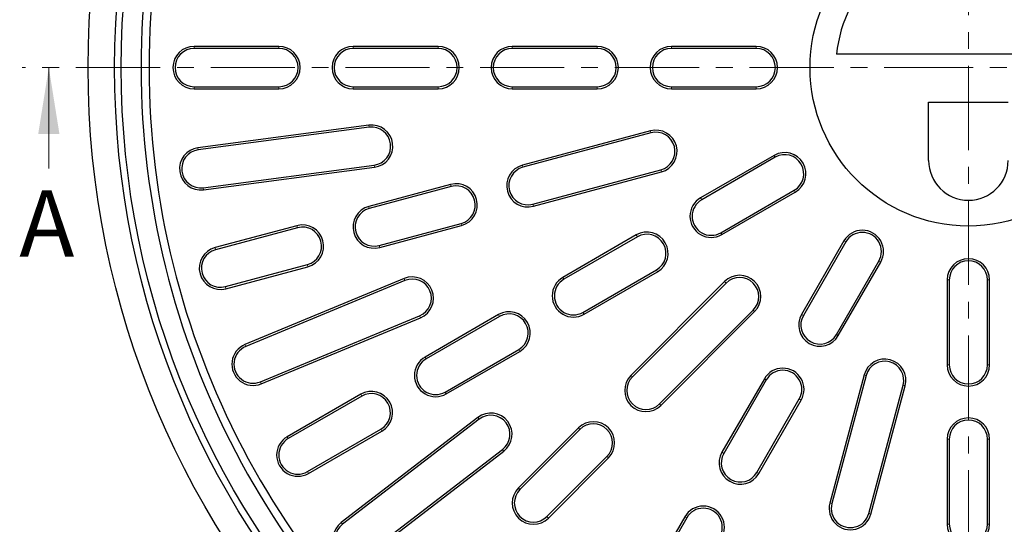
# Model space of a CAD drawing. Units: millimetres. Extents: x 0 to 420, y 0 to 297.
# Drawn here: x 46 to 120, y 154 to 192 of the extents above; entities that cross this region are included whole.
import ezdxf

# ---------------------------------------------------------------- set-up
doc = ezdxf.new("R2010")
doc.units = ezdxf.units.MM
doc.linetypes.add('CENTER', pattern=[10.16, 6.35, -1.27, 1.27, -1.27])
doc.styles.add('SLDTEXTSTYLE0', font='TXT', dxfattribs={"width": 0.605})

msp = doc.modelspace()

# ---------------------------------------------------------------- linework, layer by layer
at = {"color": 7, "linetype": 'CENTER', "lineweight": 18}
for p, q in [((117.0636, 259.6183), (117.0636, 117.1028)), ((117.0636, 188.3606), (45.7047, 188.3602)), ((188.5401, 188.3606), (117.0636, 188.3606))]:
    msp.add_line(p, q, dxfattribs=at)
at = {"color": 7, "linetype": 'Continuous', "lineweight": 25}
for p, q in [((65.0636, 189.9606), (58.6636, 189.9606)), ((65.0636, 189.7998), (58.6636, 189.7998)), ((77.0636, 189.9606), (70.6636, 189.9606)), ((77.0636, 189.7998), (70.6636, 189.7998)), ((89.0636, 189.9606), (82.6636, 189.9606)), ((89.0636, 189.7998), (82.6636, 189.7998)), ((101.0636, 189.9606), (94.6636, 189.9606)), ((101.0636, 189.7998), (94.6636, 189.7998)), ((127.0138, 189.361), (107.1134, 189.361)), ((58.6636, 186.9213), (65.0636, 186.9213)), ((58.6636, 186.7606), (65.0636, 186.7606)), ((70.6636, 186.9213), (77.0636, 186.9213)), ((70.6636, 186.7606), (77.0636, 186.7606)), ((82.6636, 186.9213), (89.0636, 186.9213)), ((82.6636, 186.7606), (89.0636, 186.7606)), ((94.6636, 186.9213), (101.0636, 186.9213)), ((94.6636, 186.7606), (101.0636, 186.7606)), ((114.0636, 185.7606), (120.0636, 185.7606)), ((114.0636, 181.3606), (114.0636, 185.7606)), ((71.8432, 184.021), (58.9544, 182.3241)), ((71.8641, 183.8616), (58.9754, 182.1647)), ((93.0809, 183.5908), (83.4216, 181.0027)), ((93.1225, 183.4356), (83.4632, 180.8474)), ((102.4072, 181.7462), (96.8646, 178.5462)), ((102.4876, 181.607), (96.945, 178.407)), ((59.3511, 179.3109), (72.2399, 181.0077)), ((59.3721, 179.1515), (72.2608, 180.8483)), ((84.2082, 178.067), (93.8675, 180.6552)), ((84.2499, 177.9117), (93.9091, 180.4999)), ((78.0124, 179.5533), (71.8305, 177.8968)), ((78.0541, 179.398), (71.8721, 177.7415)), ((98.3842, 175.9141), (103.9268, 179.1141)), ((98.4646, 175.7749), (104.0072, 178.9749)), ((66.4213, 176.4474), (60.2394, 174.791)), ((66.4629, 176.2922), (60.281, 174.6357)), ((72.6171, 174.9612), (78.7991, 176.6176)), ((72.6587, 174.8059), (78.8407, 176.4623)), ((92.0149, 175.7462), (86.4723, 172.5462)), ((92.0953, 175.607), (86.5527, 172.407)), ((107.678, 175.3041), (104.478, 169.7616)), ((107.8172, 175.2238), (104.6172, 169.6812)), ((107.11, 168.242), (110.31, 173.7845)), ((61.026, 171.8553), (67.208, 173.5118)), ((61.0676, 171.7), (67.2496, 173.3565)), ((87.9919, 169.9141), (93.5345, 173.1141)), ((107.2492, 168.1616), (110.4492, 173.7041)), ((74.5072, 172.4649), (62.4967, 167.49)), ((74.5687, 172.3164), (62.5583, 167.3415)), ((88.0723, 169.7749), (93.6149, 172.9749)), ((115.4636, 172.3606), (115.4636, 165.9606)), ((115.6244, 172.3606), (115.6244, 165.9606)), ((118.5028, 165.9606), (118.5028, 172.3606)), ((118.6636, 165.9606), (118.6636, 172.3606)), ((98.6788, 172.2385), (91.6077, 165.1674)), ((98.7925, 172.1248), (91.7214, 165.0538)), ((93.7568, 163.0184), (100.8279, 170.0895)), ((63.6598, 164.6822), (75.6702, 169.657)), ((63.7213, 164.5336), (75.7318, 169.5085)), ((81.6226, 169.7462), (76.08, 166.5462)), ((81.703, 169.607), (76.1604, 166.407)), ((93.8705, 162.9047), (100.9416, 169.9758)), ((77.5996, 163.9141), (83.1422, 167.1141)), ((77.68, 163.7749), (83.2226, 166.9749)), ((101.678, 164.9118), (98.478, 159.3693)), ((109.2029, 165.2061), (106.6147, 155.5468)), ((109.3582, 165.1645), (106.77, 155.5052)), ((101.8172, 164.8315), (98.6172, 159.2889)), ((109.5504, 154.7602), (112.1386, 164.4195)), ((109.7057, 154.7186), (112.2939, 164.3779)), ((71.2303, 163.7462), (65.6877, 160.5462)), ((71.3107, 163.607), (65.7681, 160.407)), ((101.11, 157.8497), (104.31, 163.3922)), ((101.2492, 157.7693), (104.4492, 163.3118)), ((80.0713, 161.9921), (69.7577, 154.0782)), ((80.1692, 161.8646), (69.8556, 153.9507)), ((87.648, 161.2077), (83.1225, 156.6822)), ((67.2073, 157.9141), (72.7499, 161.1141)), ((67.2877, 157.7749), (72.8303, 160.9749)), ((87.7616, 161.094), (83.2361, 156.5685)), ((115.4636, 160.3606), (115.4636, 153.9606)), ((115.6244, 160.3606), (115.6244, 153.9606)), ((118.5028, 153.9606), (118.5028, 160.3606)), ((118.6636, 153.9606), (118.6636, 160.3606)), ((71.6079, 151.6671), (81.9215, 159.581)), ((71.7058, 151.5395), (82.0194, 159.4534)), ((85.2715, 154.5331), (89.797, 159.0586)), ((85.3852, 154.4194), (89.9107, 158.9449)), ((95.678, 154.5195), (92.478, 148.977)), ((95.8172, 154.4391), (92.6172, 148.8966))]:
    msp.add_line(p, q, dxfattribs=at)
at = {"color": 8, "linetype": 'Continuous', "lineweight": 18}
for p, q in [((58.6636, 189.7998), (58.6636, 189.9606)), ((65.0636, 189.7998), (65.0636, 189.9606)), ((70.6636, 189.7998), (70.6636, 189.9606)), ((77.0636, 189.7998), (77.0636, 189.9606)), ((82.6636, 189.7998), (82.6636, 189.9606)), ((89.0636, 189.7998), (89.0636, 189.9606)), ((94.6636, 189.7998), (94.6636, 189.9606)), ((101.0636, 189.7998), (101.0636, 189.9606)), ((58.6636, 186.9213), (58.6636, 186.7606)), ((65.0636, 186.9213), (65.0636, 186.7606)), ((70.6636, 186.9213), (70.6636, 186.7606)), ((77.0636, 186.9213), (77.0636, 186.7606)), ((82.6636, 186.9213), (82.6636, 186.7606)), ((89.0636, 186.9213), (89.0636, 186.7606)), ((94.6636, 186.9213), (94.6636, 186.7606)), ((101.0636, 186.9213), (101.0636, 186.7606)), ((71.8641, 183.8616), (71.8432, 184.021)), ((93.1225, 183.4356), (93.0809, 183.5908)), ((58.9754, 182.1647), (58.9544, 182.3241)), ((102.4876, 181.607), (102.4072, 181.7462)), ((72.2399, 181.0077), (72.2608, 180.8483)), ((83.4632, 180.8474), (83.4216, 181.0027)), ((93.8675, 180.6552), (93.9091, 180.4999)), ((59.3511, 179.3109), (59.3721, 179.1515)), ((78.0541, 179.398), (78.0124, 179.5533)), ((103.9268, 179.1141), (104.0072, 178.9749)), ((96.945, 178.407), (96.8646, 178.5462)), ((71.8721, 177.7415), (71.8305, 177.8968)), ((84.2082, 178.067), (84.2499, 177.9117)), ((66.4629, 176.2922), (66.4213, 176.4474)), ((78.7991, 176.6176), (78.8407, 176.4623)), ((92.0953, 175.607), (92.0149, 175.7462)), ((98.3842, 175.9141), (98.4646, 175.7749)), ((107.8172, 175.2238), (107.678, 175.3041)), ((60.281, 174.6357), (60.2394, 174.791)), ((72.6171, 174.9612), (72.6587, 174.8059)), ((110.31, 173.7845), (110.4492, 173.7041)), ((67.208, 173.5118), (67.2496, 173.3565)), ((93.5345, 173.1141), (93.6149, 172.9749)), ((74.5687, 172.3164), (74.5072, 172.4649)), ((86.5527, 172.407), (86.4723, 172.5462)), ((115.6244, 172.3606), (115.4636, 172.3606)), ((118.5028, 172.3606), (118.6636, 172.3606)), ((61.026, 171.8553), (61.0676, 171.7)), ((98.7925, 172.1248), (98.6788, 172.2385)), ((100.8279, 170.0895), (100.9416, 169.9758)), ((75.6702, 169.657), (75.7318, 169.5085)), ((81.703, 169.607), (81.6226, 169.7462)), ((87.9919, 169.9141), (88.0723, 169.7749)), ((104.6172, 169.6812), (104.478, 169.7616)), ((107.11, 168.242), (107.2492, 168.1616)), ((62.5583, 167.3415), (62.4967, 167.49)), ((83.1422, 167.1141), (83.2226, 166.9749)), ((76.1604, 166.407), (76.08, 166.5462)), ((115.6244, 165.9606), (115.4636, 165.9606)), ((118.5028, 165.9606), (118.6636, 165.9606)), ((91.7214, 165.0538), (91.6077, 165.1674)), ((101.8172, 164.8315), (101.678, 164.9118)), ((109.3582, 165.1645), (109.2029, 165.2061)), ((63.6598, 164.6822), (63.7213, 164.5336)), ((112.1386, 164.4195), (112.2939, 164.3779)), ((71.3107, 163.607), (71.2303, 163.7462)), ((77.5996, 163.9141), (77.68, 163.7749)), ((104.31, 163.3922), (104.4492, 163.3118)), ((93.7568, 163.0184), (93.8705, 162.9047)), ((80.1692, 161.8646), (80.0713, 161.9921)), ((87.7616, 161.094), (87.648, 161.2077)), ((65.7681, 160.407), (65.6877, 160.5462)), ((72.7499, 161.1141), (72.8303, 160.9749)), ((115.6244, 160.3606), (115.4636, 160.3606)), ((118.5028, 160.3606), (118.6636, 160.3606)), ((81.9215, 159.581), (82.0194, 159.4534)), ((89.797, 159.0586), (89.9107, 158.9449)), ((98.6172, 159.2889), (98.478, 159.3693)), ((67.2073, 157.9141), (67.2877, 157.7749)), ((101.11, 157.8497), (101.2492, 157.7693)), ((83.2361, 156.5685), (83.1225, 156.6822)), ((106.77, 155.5052), (106.6147, 155.5468)), ((85.2715, 154.5331), (85.3852, 154.4194)), ((95.8172, 154.4391), (95.678, 154.5195)), ((109.5504, 154.7602), (109.7057, 154.7186)), ((69.8556, 153.9507), (69.7577, 154.0782)), ((115.6244, 153.9606), (115.4636, 153.9606)), ((118.5028, 153.9606), (118.6636, 153.9606))]:
    msp.add_line(p, q, dxfattribs=at)
at = {"color": 7, "linetype": 'Continuous', "lineweight": 18}
msp.add_line((47.7047, 180.7602), (47.7047, 188.3602), dxfattribs=at)
at = {"color": 7, "linetype": 'Continuous', "lineweight": 25}
for radius in [66.4, 64.4, 63.9, 11.9417]:
    msp.add_circle((117.0636, 188.3606), radius, dxfattribs=at)
for centre, radius, start, end in [((117.0636, 188.3606), 62.4, 124.644108, 235.355892), ((117.0636, 188.3606), 61.8, 124.73874, 235.26126), ((117.0636, 188.3606), 10.0004, 5.741493, 174.258507), ((58.6636, 188.3606), 1.6, 90, 270), ((58.6636, 188.3606), 1.4392, 90, 270), ((65.0636, 188.3606), 1.6, 270, 90), ((65.0636, 188.3606), 1.4392, 270, 90), ((70.6636, 188.3606), 1.6, 90, 270), ((70.6636, 188.3606), 1.4392, 90, 270), ((77.0636, 188.3606), 1.6, 270, 90), ((77.0636, 188.3606), 1.4392, 270, 90), ((82.6636, 188.3606), 1.6, 90, 270), ((82.6636, 188.3606), 1.4392, 90, 270), ((89.0636, 188.3606), 1.6, 270, 90), ((89.0636, 188.3606), 1.4392, 270, 90), ((94.6636, 188.3606), 1.6, 90, 270), ((94.6636, 188.3606), 1.4392, 90, 270), ((101.0636, 188.3606), 1.6, 270, 90), ((101.0636, 188.3606), 1.4392, 270, 90), ((72.052, 182.4347), 1.6, 277.5, 97.5), ((72.052, 182.4347), 1.4392, 277.5, 97.5), ((93.495, 182.0454), 1.6, 285, 105), ((93.495, 182.0454), 1.4392, 285, 105), ((117.0636, 188.3606), 62.4, 244.644108, 355.355892), ((117.0636, 188.3606), 61.8, 244.73874, 355.26126), ((59.1632, 180.7378), 1.6, 97.5, 277.5), ((59.1632, 180.7378), 1.4392, 97.5, 277.5), ((103.2072, 180.3606), 1.6, 300, 120), ((103.2072, 180.3606), 1.4392, 300, 120), ((117.0636, 181.3606), 3, 180, 0), ((83.8357, 179.4572), 1.6, 105, 285), ((83.8357, 179.4572), 1.4392, 105, 285), ((78.4266, 178.0078), 1.6, 285, 105), ((78.4266, 178.0078), 1.4392, 285, 105), ((97.6646, 177.1606), 1.6, 120, 300), ((97.6646, 177.1606), 1.4392, 120, 300), ((72.2446, 176.3513), 1.6, 105, 285), ((72.2446, 176.3513), 1.4392, 105, 285), ((66.8354, 174.902), 1.6, 285, 105), ((66.8354, 174.902), 1.4392, 285, 105), ((109.0636, 174.5041), 1.6, 330, 150), ((92.8149, 174.3606), 1.6, 300, 120), ((92.8149, 174.3606), 1.4392, 300, 120), ((109.0636, 174.5041), 1.4392, 330, 150), ((60.6535, 173.2455), 1.6, 105, 285), ((60.6535, 173.2455), 1.4392, 105, 285), ((117.0636, 172.3606), 1.6, 0, 180), ((117.0636, 172.3606), 1.4392, 0, 180), ((75.1195, 170.9867), 1.6, 292.5, 112.5), ((75.1195, 170.9867), 1.4392, 292.5, 112.5), ((87.2723, 171.1606), 1.6, 120, 300), ((87.2723, 171.1606), 1.4392, 120, 300), ((99.8102, 171.1071), 1.6, 315, 135), ((99.8102, 171.1071), 1.4392, 315, 135), ((82.4226, 168.3606), 1.6, 300, 120), ((82.4226, 168.3606), 1.4392, 300, 120), ((105.8636, 168.9616), 1.6, 150, 330), ((105.8636, 168.9616), 1.4392, 150, 330), ((63.109, 166.0118), 1.6, 112.5, 292.5), ((63.109, 166.0118), 1.4392, 112.5, 292.5), ((76.88, 165.1606), 1.6, 120, 300), ((76.88, 165.1606), 1.4392, 120, 300), ((110.7484, 164.792), 1.6, 345, 165), ((103.0636, 164.1118), 1.6, 330, 150), ((110.7484, 164.792), 1.4392, 345, 165), ((117.0636, 165.9606), 1.6, 180, 0), ((117.0636, 165.9606), 1.4392, 180, 0), ((92.7391, 164.0361), 1.6, 135, 315), ((92.7391, 164.0361), 1.4392, 135, 315), ((103.0636, 164.1118), 1.4392, 330, 150), ((72.0303, 162.3606), 1.6, 300, 120), ((72.0303, 162.3606), 1.4392, 300, 120), ((81.0454, 160.7228), 1.6, 307.5, 127.5), ((81.0454, 160.7228), 1.4392, 307.5, 127.5), ((117.0636, 160.3606), 1.6, 0, 180), ((88.7793, 160.0763), 1.6, 315, 135), ((88.7793, 160.0763), 1.4392, 315, 135), ((117.0636, 160.3606), 1.4392, 0, 180), ((66.4877, 159.1606), 1.6, 120, 300), ((66.4877, 159.1606), 1.4392, 120, 300), ((99.8636, 158.5693), 1.6, 150, 330), ((99.8636, 158.5693), 1.4392, 150, 330), ((84.2538, 155.5508), 1.6, 135, 315), ((84.2538, 155.5508), 1.4392, 135, 315), ((97.0636, 153.7195), 1.6, 330, 150), ((108.1602, 155.1327), 1.6, 165, 345), ((108.1602, 155.1327), 1.4392, 165, 345), ((97.0636, 153.7195), 1.4392, 330, 150), ((70.7318, 152.8089), 1.6, 127.5, 307.5), ((70.7318, 152.8089), 1.4392, 127.5, 307.5), ((117.0636, 153.9606), 1.6, 180, 0), ((117.0636, 153.9606), 1.4392, 180, 0)]:
    msp.add_arc(centre, radius, start, end, dxfattribs=at)
at = {"color": 7, "linetype": 'Continuous', "lineweight": 18}
msp.add_solid([(47.7047, 188.3602), (46.9047, 183.3602), (48.5047, 183.3602)], dxfattribs=at)

# ---------------------------------------------------------------- texts
at = {"color": 7, "linetype": 'Continuous', "insert": (45.4801, 179.1204), "char_height": 5, "attachment_point": 1, "style": 'SLDTEXTSTYLE0'}
msp.add_mtext('A', dxfattribs=at)

doc.saveas('drawing.dxf')
